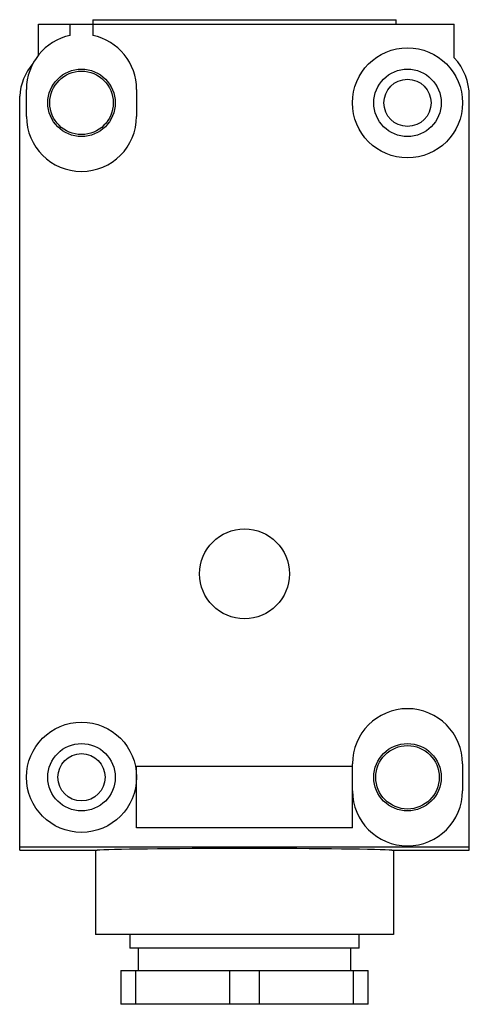
# Model space of a CAD drawing. Units: millimetres. Extents: x 16.4 to 56.4, y 6.8 to 94.4.
import ezdxf

# ---------------------------------------------------------------- set-up
doc = ezdxf.new("R2010")
doc.units = ezdxf.units.MM
doc.header["$LTSCALE"] = 6.617378
doc.layers.get('0').update_dxf_attribs({"linetype": 'CONTINUOUS'})

msp = doc.modelspace()

# ---------------------------------------------------------------- linework, layer by layer
at = {"color": 7}
for p, q in [((18.053, 91.223), (18.053, 93.972)), ((18.053, 93.972), (55.053, 93.972)), ((20.887, 92.969), (20.887, 93.972)), ((22.887, 94.372), (22.887, 92.969)), ((22.887, 94.372), (49.887, 94.372)), ((49.887, 93.972), (49.887, 94.372)), ((55.053, 90.972), (55.053, 93.972)), ((16.987, 85.772), (16.987, 88.172)), ((26.787, 88.172), (26.787, 85.772)), ((16.387, 20.472), (16.387, 87.572)), ((56.387, 20.472), (56.387, 87.572)), ((45.987, 22.472), (45.987, 28.172)), ((55.787, 28.172), (55.787, 25.772)), ((26.787, 27.972), (45.987, 27.972)), ((26.787, 22.472), (26.787, 27.972)), ((45.987, 22.472), (26.787, 22.472)), ((16.387, 20.772), (56.387, 20.772)), ((16.387, 20.472), (23.289, 20.472)), ((23.137, 20.472), (23.137, 12.972)), ((49.485, 20.472), (56.387, 20.472)), ((49.637, 20.472), (49.637, 12.972)), ((49.637, 12.972), (23.137, 12.972)), ((26.187, 12.972), (26.187, 11.772)), ((46.587, 11.772), (46.587, 12.972)), ((46.587, 11.772), (26.187, 11.772)), ((26.937, 11.772), (26.937, 9.772)), ((45.837, 9.772), (45.837, 11.772)), ((25.387, 9.772), (47.387, 9.772)), ((25.387, 9.772), (25.387, 6.772)), ((26.733, 6.772), (26.733, 9.772)), ((35.04, 9.772), (35.04, 6.772)), ((37.733, 6.772), (37.733, 9.772)), ((46.04, 9.772), (46.04, 6.772)), ((47.387, 6.772), (47.387, 9.772)), ((47.387, 6.772), (25.387, 6.772))]:
    msp.add_line(p, q, dxfattribs=at)
for centre, radius in [((50.887, 86.972), 4.9), ((21.887, 86.972), 3), ((21.887, 86.972), 2.825), ((50.887, 86.972), 3), ((50.887, 86.972), 2.1), ((36.387, 45.072), 4), ((21.887, 26.972), 4.9), ((21.887, 26.972), 3), ((50.887, 26.972), 3), ((50.887, 26.972), 2.825), ((21.887, 26.972), 2.1)]:
    msp.add_circle(centre, radius, dxfattribs=at)
for centre, radius, start, end in [((21.887, 88.172), 4.9, 101.77574, 180), ((21.887, 88.172), 4.9, 0, 78.22426), ((21.375, 87.236), 5, 139.85486, 176.14292), ((51.387, 87.572), 5, 0, 42.84364), ((21.887, 85.772), 4.9, 180, 360), ((50.887, 28.172), 4.9, 0, 180), ((50.887, 25.772), 4.9, 180, 360)]:
    msp.add_arc(centre, radius, start, end, dxfattribs=at)
msp.add_ellipse((36.387, 20.443), major_axis=(13.25, 0), ratio=0.014286, start_param=6.434708, end_param=9.273255, dxfattribs=at)

doc.saveas('drawing.dxf')
